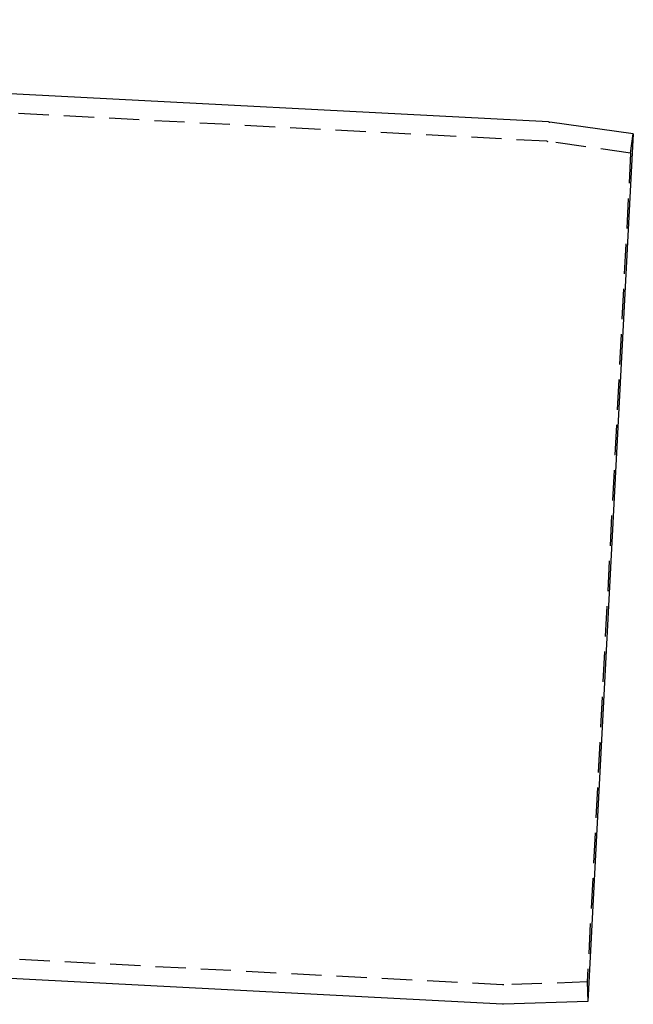
# Model space of a CAD drawing. Extents: x -800 to 252, y -550 to 528.
# Drawn here: x 201 to 252, y 114 to 195 of the extents above; entities that cross this region are included whole.
import ezdxf

# ---------------------------------------------------------------- set-up
doc = ezdxf.new("R2010")
doc.units = 0
doc.header["$LTSCALE"] = 10
doc.linetypes.add('VERDECKT', pattern=[0.375, 0.25, -0.125])
doc.layers.get('0').update_dxf_attribs({"linetype": 'CONTINUOUS'})
doc.layers.add('STEMPEL', color=3, linetype='CONTINUOUS')

# ---------------------------------------------------------------- blocks, each defined once
blk = doc.blocks.new('A$C13CC0AA4')
at = {"color": 1, "linetype": 'VERDECKT', "extrusion": (0, 1, -2e-16)}
for p, q in [((244.723, 185.224), (53.035, 195.27)), ((251.656, 184.254), (251.878, 185.838)), ((251.656, 184.254), (244.81, 185.216)), ((251.656, 184.254), (248.066, 115.761)), ((241.07, 115.52), (49.382, 125.566)), ((248.066, 115.761), (241.157, 115.519)), ((248.066, 115.761), (248.122, 114.162))]:
    blk.add_line(p, q, dxfattribs=at)
at = {"color": 3, "linetype": 'CONTINUOUS', "extrusion": (0, 1, -2e-16)}
for p, q in [((244.876, 186.819), (197.108, 189.322)), ((251.878, 185.838), (244.963, 186.81)), ((251.878, 185.838), (248.122, 114.162)), ((241.056, 113.919), (193.288, 116.422)), ((248.122, 114.162), (241.143, 113.918))]:
    blk.add_line(p, q, dxfattribs=at)
at = {"color": 3, "linetype": 'CONTINUOUS', "extrusion": (0, -2e-16, -1)}
for centre, start, end in [((-244.824, 185.82), 93, 98), ((-241.108, 114.917), 268, 273)]:
    blk.add_arc(centre, 1, start, end, dxfattribs=at)
at = {"color": 1, "linetype": 'VERDECKT', "extrusion": (0, -2e-16, -1)}
for centre, start, end in [((-244.67, 184.226), 93, 98), ((-241.122, 116.519), 268, 273)]:
    blk.add_arc(centre, 1, start, end, dxfattribs=at)

msp = doc.modelspace()

# ---------------------------------------------------------------- block references
at = {"layer": 'STEMPEL'}
msp.add_blockref('A$C13CC0AA4', (0, 0), dxfattribs=at)

doc.saveas('drawing.dxf')
